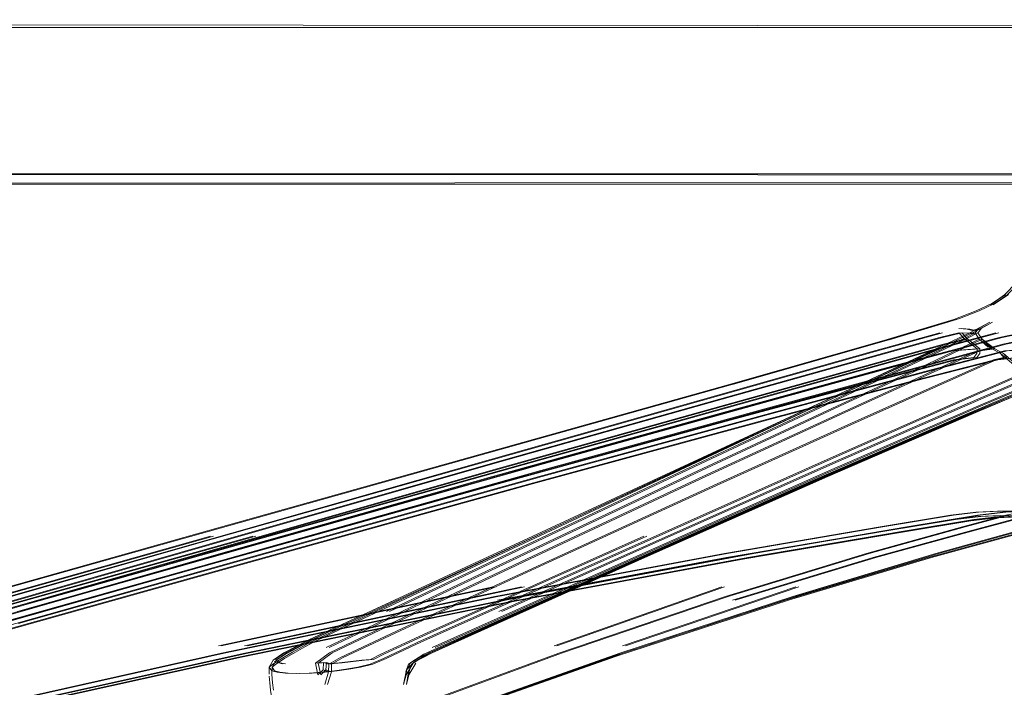
# Model space of a CAD drawing. Units: metres. Extents: x 4.04 to 12.35, y -7.86 to -0.51.
# Drawn here: x 6.4 to 6.63, y -7.77 to -7.61 of the extents above; entities that cross this region are included whole.
import ezdxf

# ---------------------------------------------------------------- set-up
doc = ezdxf.new("R2010")
doc.units = ezdxf.units.M
doc.header["$MEASUREMENT"] = 0

# ---------------------------------------------------------------- blocks, each defined once
blk = doc.blocks.new('261520b0-5f89-475d-a000-3a90f008c87b')
at = {"color": 18, "lineweight": 9, "true_color": 0x000000}
for points in [[(6.49794, -7.75164), (6.49424, -7.75331), (6.49184, -7.7544), (6.48908, -7.75567), (6.48594, -7.75714)], [(6.48655, -7.75816), (6.49244, -7.7554), (6.49482, -7.7543), (6.49853, -7.75262)], [(6.46575, -7.76175), (6.46311, -7.76167), (6.4611, -7.76145), (6.45985, -7.76114), (6.45922, -7.76026), (6.46012, -7.75949), (6.46222, -7.75816)], [(6.46244, -7.75948), (6.46113, -7.75921), (6.46022, -7.75859), (6.46243, -7.75714)], [(6.47314, -7.75948), (6.47597, -7.75921), (6.48138, -7.75859)], [(6.48655, -7.75816), (6.48337, -7.75949), (6.48042, -7.76026)], [(6.48594, -7.75714), (6.48349, -7.75838), (6.48138, -7.75859)], [(6.48042, -7.76026), (6.47758, -7.76075), (6.47482, -7.76114), (6.47194, -7.76145), (6.46881, -7.76167), (6.46575, -7.76175)]]:
    blk.add_lwpolyline(points, dxfattribs=at)
blk = doc.blocks.new('8b67879d-e9cf-4e0e-bcea-b3daa9ad56fe')
at = {"color": 18, "lineweight": 9, "true_color": 0x000000}
blk.add_lwpolyline([(6.45922, -7.76026), (6.45919, -7.7619), (6.45934, -7.76401), (6.45957, -7.76575)], dxfattribs=at)
blk = doc.blocks.new('b8611303-37bc-4a8c-a309-2fb56d777819')
at = {"color": 18, "lineweight": 9, "true_color": 0x000000}
blk.add_line((6.49198, -7.76204), (6.49139, -7.76437), dxfattribs=at)
for points in [[(6.49366, -7.75925), (6.49198, -7.76204), (6.49209, -7.76085), (6.4931, -7.75915), (6.4975, -7.75684), (6.51314, -7.74977)], [(6.46276, -7.75681), (6.46022, -7.75859), (6.45922, -7.76026)]]:
    blk.add_lwpolyline(points, dxfattribs=at)
blk = doc.blocks.new('5f321f9f-9351-41a0-9748-dc689d986fd7')
at = {"color": 18, "lineweight": 9, "true_color": 0x000000}
blk.add_lwpolyline([(6.49139, -7.76437), (6.49189, -7.76138)], dxfattribs=at)
blk = doc.blocks.new('2b5ea2f1-9a5f-4e79-83d1-5f70f8e6ccb0')
at = {"color": 18, "lineweight": 9, "true_color": 0x000000}
blk.add_line((6.49189, -7.76138), (6.4931, -7.75915), dxfattribs=at)
for points in [[(6.51164, -7.75018), (6.49623, -7.75715), (6.4931, -7.75915), (6.49509, -7.7579)], [(6.49189, -7.76138), (6.49256, -7.75949)]]:
    blk.add_lwpolyline(points, dxfattribs=at)
blk = doc.blocks.new('506f2cb9-7ec0-4d67-89cf-a2fc7e08b32c')
at = {"color": 18, "lineweight": 9, "true_color": 0x000000}
blk.add_lwpolyline([(6.49256, -7.75949), (6.49509, -7.7579), (6.51021, -7.75101), (6.54541, -7.73521), (6.58783, -7.71639), (6.62302, -7.7012)], dxfattribs=at)
blk = doc.blocks.new('e78cf93b-cace-460d-99ae-654c148963da')
at = {"color": 18, "lineweight": 9, "true_color": 0x000000}
blk.add_line((6.54887, -7.72888), (6.49794, -7.75164), dxfattribs=at)
for points in [[(6.49853, -7.75262), (6.51408, -7.74565), (6.59274, -7.71056)], [(6.59329, -7.71321), (6.55002, -7.73238), (6.49824, -7.75553)], [(6.61874, -7.73306), (6.58446, -7.74331), (6.54312, -7.75687), (6.50854, -7.76912), (6.49287, -7.77577), (6.48875, -7.77892)], [(6.46276, -7.75681), (6.46597, -7.75511), (6.46873, -7.75374), (6.47108, -7.7526), (6.47467, -7.75092), (6.48959, -7.74404), (6.47316, -7.75164)]]:
    blk.add_lwpolyline(points, dxfattribs=at)
blk = doc.blocks.new('73c546ef-5979-4da2-9146-c5f70cbe1401')
at = {"color": 18, "lineweight": 9, "true_color": 0x000000}
for points in [[(6.48737, -7.74565), (6.47258, -7.75262), (6.46914, -7.7543), (6.4671, -7.7554), (6.46483, -7.75668), (6.46222, -7.75816)], [(6.47316, -7.75164), (6.46967, -7.75331), (6.46755, -7.7544), (6.46514, -7.75567), (6.46243, -7.75714)]]:
    blk.add_lwpolyline(points, dxfattribs=at)
blk = doc.blocks.new('7736602c-a8ec-4168-8c11-72c01c0429cd')
at = {"color": 18, "lineweight": 9, "true_color": 0x000000}
blk.add_lwpolyline([(6.49287, -7.77577), (6.50724, -7.76973), (6.5416, -7.75765), (6.58274, -7.7442)], dxfattribs=at)
blk = doc.blocks.new('df07b80f-e95e-41d4-83e3-1c4acef2bd10')
at = {"color": 18, "lineweight": 9, "true_color": 0x000000}
blk.add_lwpolyline([(6.63546, -7.72388), (6.62506, -7.72669), (6.60208, -7.73306), (6.56837, -7.74331), (6.52849, -7.75687), (6.49538, -7.76912), (6.48036, -7.77577), (6.47647, -7.77892)], dxfattribs=at)
blk = doc.blocks.new('885683c4-0630-4f8e-8d8d-59a457da5715')
at = {"color": 18, "lineweight": 9, "true_color": 0x000000}
for p, q in [((6.47212, -7.76085), (6.47087, -7.76204)), ((6.47252, -7.76437), (6.47343, -7.76138))]:
    blk.add_line(p, q, dxfattribs=at)
blk.add_lwpolyline([(6.47087, -7.76204), (6.47029, -7.75925), (6.47222, -7.75915)], dxfattribs=at)
blk = doc.blocks.new('aaf8d695-1603-49d9-8b27-facb64049eb0')
at = {"color": 18, "lineweight": 9, "true_color": 0x000000}
blk.add_lwpolyline([(6.47347, -7.75949), (6.47343, -7.76138), (6.47212, -7.76085), (6.47222, -7.75915), (6.47347, -7.75949), (6.47626, -7.7579), (6.49106, -7.75101)], dxfattribs=at)
blk = doc.blocks.new('87b7a57b-cfb8-4bf7-a4e6-73724a140690')
at = {"color": 18, "lineweight": 9, "true_color": 0x000000}
blk.add_lwpolyline([(6.47029, -7.75925), (6.47362, -7.75684), (6.48835, -7.74977), (6.5223, -7.73372), (6.56298, -7.71464)], dxfattribs=at)
blk = doc.blocks.new('1e6190a5-8e78-4be9-8191-1cc592497825')
at = {"color": 18, "lineweight": 9, "true_color": 0x000000}
for p, q in [((6.47316, -7.75164), (6.52232, -7.72888)), ((6.52143, -7.73238), (6.47288, -7.75553))]:
    blk.add_line(p, q, dxfattribs=at)
blk = doc.blocks.new('5db209dc-3094-4f57-a204-8b1e97d69480')
at = {"color": 18, "lineweight": 9, "true_color": 0x000000}
blk.add_lwpolyline([(6.66338, -7.68137), (6.65242, -7.68593), (6.62875, -7.69612), (6.59335, -7.71161), (6.55017, -7.73079), (6.51416, -7.7469)], dxfattribs=at)
blk = doc.blocks.new('756d15b4-1f18-4fe1-ac8a-409db9277a91')
at = {"color": 18, "lineweight": 9, "true_color": 0x000000}
blk.add_lwpolyline([(6.51314, -7.74977), (6.5491, -7.73372), (6.59222, -7.71464)], dxfattribs=at)
blk = doc.blocks.new('a68756ef-c117-4fb6-8f61-60de41d3ac87')
at = {"color": 18, "lineweight": 9, "true_color": 0x000000}
blk.add_lwpolyline([(6.51164, -7.75018), (6.54722, -7.73425), (6.58999, -7.71529)], dxfattribs=at)
blk = doc.blocks.new('4680dd24-e8b1-4a02-ad96-1fa5ef435514')
at = {"color": 18, "lineweight": 9, "true_color": 0x000000}
for points in [[(6.48737, -7.74565), (6.61733, -7.68477), (6.62681, -7.68026)], [(6.61643, -7.68593), (6.56171, -7.71161), (6.52119, -7.73079), (6.48732, -7.7469)], [(6.49106, -7.75101), (6.52532, -7.73521), (6.56642, -7.71639)]]:
    blk.add_lwpolyline(points, dxfattribs=at)
blk = doc.blocks.new('8639b5c1-11d1-40a4-ae8b-0f01db59945d')
at = {"color": 18, "lineweight": 9, "true_color": 0x000000}
blk.add_line((6.54376, -7.7551), (6.58523, -7.74103), dxfattribs=at)
blk = doc.blocks.new('58b2f6fa-66fc-4c47-b047-0b0a3ecb164e')
at = {"color": 18, "lineweight": 9, "true_color": 0x000000}
blk.add_line((6.56747, -7.74103), (6.52736, -7.7551), dxfattribs=at)
blk = doc.blocks.new('588409ce-c067-455d-9338-9439a68b69bf')
at = {"color": 18, "lineweight": 9, "true_color": 0x000000}
blk.add_line((6.59695, -7.69432), (6.52232, -7.72888), dxfattribs=at)
blk = doc.blocks.new('b213471a-a0e7-4360-a68b-137cedfd801a')
at = {"color": 18, "lineweight": 9, "true_color": 0x000000}
blk.add_lwpolyline([(6.52143, -7.73238), (6.56194, -7.71321), (6.59499, -7.69779), (6.6169, -7.68765), (6.62666, -7.68302), (6.6291, -7.68182)], dxfattribs=at)
blk = doc.blocks.new('715dd73f-d413-468e-98fb-c084ac82f6a6')
at = {"color": 18, "lineweight": 9, "true_color": 0x000000}
for points in [[(6.59274, -7.71056), (6.62785, -7.69502), (6.65125, -7.68477), (6.66204, -7.68026)], [(6.59329, -7.71321), (6.62874, -7.69779), (6.65255, -7.68765), (6.66381, -7.68302)], [(6.66296, -7.68461), (6.65142, -7.68918), (6.62758, -7.69929), (6.59222, -7.71464)]]:
    blk.add_lwpolyline(points, dxfattribs=at)
blk = doc.blocks.new('0d38fa17-f71d-4f53-8619-0dfd40cb1f2e')
at = {"color": 18, "lineweight": 9, "true_color": 0x000000}
for points in [[(6.66296, -7.68461), (6.66043, -7.68546), (6.64908, -7.68995), (6.62524, -7.70002), (6.58999, -7.71529)], [(6.58274, -7.7442), (6.61696, -7.73404), (6.64, -7.72772), (6.65045, -7.72494)]]:
    blk.add_lwpolyline(points, dxfattribs=at)
blk = doc.blocks.new('262d2abb-e4d4-4dd0-8a6f-8d1dc5ff7497')
at = {"color": 18, "lineweight": 9, "true_color": 0x000000}
blk.add_line((6.56221, -7.71056), (6.59695, -7.69432), dxfattribs=at)
for points in [[(6.62857, -7.68461), (6.61846, -7.68918), (6.59629, -7.69929), (6.56298, -7.71464)], [(6.56642, -7.71639), (6.60013, -7.7012), (6.63246, -7.68674)], [(6.57002, -7.7442), (6.60368, -7.73404), (6.62665, -7.72772), (6.63707, -7.72494)]]:
    blk.add_lwpolyline(points, dxfattribs=at)
blk = doc.blocks.new('c93ed2cb-7770-4d9b-bb30-24871ec0cfbf')
at = {"color": 18, "lineweight": 9, "true_color": 0x000000}
for p, q in [((6.63537, -7.67111), (6.63206, -7.67327)), ((6.61962, -7.68026), (6.60348, -7.68477)), ((6.62424, -7.6803), (6.61959, -7.68137)), ((6.62424, -7.67922), (6.62616, -7.67941)), ((6.62808, -7.68038), (6.62887, -7.67922)), ((6.62565, -7.68182), (6.62057, -7.68302))]:
    blk.add_line(p, q, dxfattribs=at)
for points in [[(6.63537, -7.67111), (6.63174, -7.67357), (6.63509, -7.67121), (6.63797, -7.66821)], [(6.62367, -7.67687), (6.62838, -7.67503), (6.63206, -7.67327)], [(6.51358, -7.70823), (6.569, -7.69268), (6.60623, -7.68213), (6.56961, -7.69252), (6.60623, -7.68213), (6.62299, -7.67708), (6.60688, -7.68193), (6.62367, -7.67687)], [(6.62887, -7.67922), (6.63158, -7.6777), (6.62681, -7.68026)], [(6.6281, -7.6803), (6.62594, -7.68137), (6.61643, -7.68593)], [(6.62857, -7.6841), (6.62565, -7.68182), (6.62424, -7.6803), (6.62615, -7.68038), (6.62724, -7.6806)], [(6.62887, -7.67922), (6.62741, -7.67968), (6.62616, -7.67941)], [(6.62857, -7.68461), (6.63216, -7.6841), (6.6291, -7.68182), (6.6281, -7.6803)], [(6.38873, -7.7469), (6.44487, -7.73079), (6.51207, -7.71161), (6.56693, -7.69612), (6.61959, -7.68137)], [(6.62057, -7.68302), (6.56723, -7.69779), (6.51227, -7.71321), (6.44501, -7.73238)], [(6.44493, -7.72966), (6.5122, -7.71056), (6.60348, -7.68477)], [(6.62195, -7.68461), (6.60471, -7.68918), (6.5678, -7.69929), (6.51265, -7.71464)], [(6.62296, -7.68674), (6.6278, -7.68614), (6.62851, -7.68523), (6.62857, -7.6841), (6.62195, -7.68461)], [(6.63216, -7.6841), (6.63418, -7.68523), (6.63497, -7.68614), (6.63246, -7.68674)], [(6.64018, -7.69208), (6.63739, -7.68789), (6.63418, -7.68523)], [(6.62296, -7.68674), (6.606, -7.69119), (6.56883, -7.7012)], [(6.62302, -7.7012), (6.64692, -7.69119), (6.65828, -7.68674), (6.66206, -7.68614)], [(6.64469, -7.72291), (6.64323, -7.72291), (6.64127, -7.72291), (6.63823, -7.72293), (6.63346, -7.72294), (6.62826, -7.72313), (6.62222, -7.72388), (6.60536, -7.72669), (6.56813, -7.73306), (6.51324, -7.74331), (6.44781, -7.75687), (6.39333, -7.76912)], [(6.65612, -7.72313), (6.65224, -7.72388), (6.64178, -7.72669), (6.61874, -7.73306)], [(6.51382, -7.7442), (6.56864, -7.73404), (6.60585, -7.72772), (6.62272, -7.72494)], [(6.64221, -7.72398), (6.63964, -7.72406), (6.63413, -7.724), (6.62879, -7.72419), (6.62272, -7.72494)]]:
    blk.add_lwpolyline(points, dxfattribs=at)
for points in [[(6.63124, -7.68374), (6.62888, -7.68161)], [(6.6191, -7.68401), (6.59695, -7.69432), (6.59545, -7.69502)]]:
    blk.add_lwpolyline(points, close=True, dxfattribs=at)
blk = doc.blocks.new('a96848b0-c00a-4893-b193-2c39c0d1f99d')
at = {"color": 18, "lineweight": 9, "true_color": 0x000000}
blk.add_lwpolyline([(6.57231, -7.73434), (6.60954, -7.72803), (6.62641, -7.72524), (6.63253, -7.7245), (6.63793, -7.7243), (6.63639, -7.72433)], dxfattribs=at)
blk = doc.blocks.new('d707b519-05d7-4fb8-8b04-2c451d6efa93')
at = {"color": 18, "lineweight": 9, "true_color": 0x000000}
for points in [[(6.36153, -7.75949), (6.36589, -7.7579), (6.39004, -7.75101), (6.44606, -7.73521), (6.51338, -7.71639), (6.56883, -7.7012)], [(6.65628, -7.72291), (6.65475, -7.72291), (6.64955, -7.72291), (6.64545, -7.72293), (6.64016, -7.72294), (6.63476, -7.72313), (6.62863, -7.72388)], [(6.51868, -7.7442), (6.57371, -7.73404), (6.61094, -7.72772), (6.62783, -7.72494), (6.63396, -7.72419)], [(6.64567, -7.72406), (6.6395, -7.724), (6.63396, -7.72419)]]:
    blk.add_lwpolyline(points, dxfattribs=at)
blk = doc.blocks.new('a88e6593-dacf-4481-9513-1ed11e018979')
at = {"color": 18, "lineweight": 9, "true_color": 0x000000}
blk.add_lwpolyline([(6.62863, -7.72388), (6.61174, -7.72669), (6.57449, -7.73306), (6.51938, -7.74331), (6.4534, -7.75687), (6.39835, -7.76912)], dxfattribs=at)
blk = doc.blocks.new('ae8eed0b-7c88-45ed-92fc-50bc741fe43a')
at = {"color": 18, "lineweight": 9, "true_color": 0x000000}
blk.add_lwpolyline([(6.36883, -7.75949), (6.37308, -7.7579), (6.39736, -7.75101), (6.45373, -7.73521), (6.52155, -7.71639), (6.57757, -7.7012), (6.61532, -7.69119), (6.63282, -7.68674), (6.63815, -7.68614), (6.64008, -7.68523), (6.6422, -7.6841), (6.64055, -7.68182)], dxfattribs=at)
blk = doc.blocks.new('16442c4e-74a8-4820-860f-d068cd45db39')
at = {"color": 18, "lineweight": 9, "true_color": 0x000000}
blk.add_lwpolyline([(6.38914, -7.74977), (6.44531, -7.73372), (6.51265, -7.71464)], dxfattribs=at)
blk = doc.blocks.new('06544d1f-5f9f-4e40-b1cb-aea8e9c0254c')
at = {"color": 18, "lineweight": 9, "true_color": 0x000000}
blk.add_lwpolyline([(6.39861, -7.74977), (6.45555, -7.73372), (6.52382, -7.71464), (6.57976, -7.69929), (6.6173, -7.68918), (6.63509, -7.68461), (6.6422, -7.6841)], dxfattribs=at)
blk = doc.blocks.new('f10ebe17-273b-416a-b97a-acfe48090007')
at = {"color": 18, "lineweight": 9, "true_color": 0x000000}
for points in [[(6.37425, -7.75262), (6.39895, -7.74565), (6.52386, -7.71056), (6.5795, -7.69502), (6.61644, -7.68477), (6.63307, -7.68026)], [(6.64937, -7.6803), (6.64742, -7.68038), (6.64497, -7.6806), (6.64237, -7.68038), (6.63926, -7.6803), (6.64055, -7.68182), (6.63476, -7.68302), (6.61746, -7.68765), (6.58012, -7.69779), (6.52424, -7.71321)]]:
    blk.add_lwpolyline(points, dxfattribs=at)
blk = doc.blocks.new('5a7f83f5-c32f-4ada-a496-14696a1c2c66')
at = {"color": 18, "lineweight": 9, "true_color": 0x000000}
blk.add_lwpolyline([(6.63926, -7.6803), (6.63389, -7.68137), (6.61704, -7.68593), (6.57994, -7.69612)], dxfattribs=at)
blk = doc.blocks.new('df4979df-ce34-407d-8860-150fb69197a8')
at = {"color": 18, "lineweight": 9, "true_color": 0x000000}
blk.add_lwpolyline([(6.57231, -7.73434), (6.51739, -7.74449), (6.4519, -7.75789), (6.39743, -7.7699)], dxfattribs=at)
blk = doc.blocks.new('a7fef6b4-51e2-41d5-b7b3-9809ae6e2e87')
at = {"color": 18, "lineweight": 9, "true_color": 0x000000}
blk.add_line((6.51281, -7.74103), (6.44707, -7.7551), dxfattribs=at)
blk = doc.blocks.new('e3ed4bdb-acf9-4b3f-ac2a-b74f9396dd83')
at = {"color": 18, "lineweight": 9, "true_color": 0x000000}
blk.add_line((6.51358, -7.70823), (6.39233, -7.74231), dxfattribs=at)
blk = doc.blocks.new('c6ecd897-31ac-4b12-beff-6f627d8e27e2')
at = {"color": 18, "lineweight": 9, "true_color": 0x000000}
blk.add_lwpolyline([(6.39899, -7.7469), (6.45594, -7.73079), (6.52416, -7.71161), (6.57994, -7.69612)], dxfattribs=at)
blk = doc.blocks.new('f640b24d-28fb-4743-a20c-1d22f735ec4b')
at = {"color": 18, "lineweight": 9, "true_color": 0x000000}
blk.add_line((6.36446, -7.75553), (6.44501, -7.73238), dxfattribs=at)
blk = doc.blocks.new('3c301dd4-eb18-46cb-8c36-87e0246d8a3c')
at = {"color": 18, "lineweight": 9, "true_color": 0x000000}
blk.add_lwpolyline([(6.44493, -7.72966), (6.36434, -7.75262), (6.3586, -7.7543)], dxfattribs=at)
blk = doc.blocks.new('6bf98281-d29c-40e5-ac5a-34397a2046e4')
at = {"color": 18, "lineweight": 9, "true_color": 0x000000}
blk.add_line((6.38898, -7.74474), (6.44519, -7.72888), dxfattribs=at)
blk = doc.blocks.new('f9449809-09f1-4d89-88e0-8f7057133eb1')
at = {"color": 18, "lineweight": 9, "true_color": 0x000000}
blk.add_line((6.5196, -7.74103), (6.45334, -7.7551), dxfattribs=at)
blk = doc.blocks.new('ffc34d96-5e5e-4e6d-b49a-62158bd0ac48')
at = {"color": 18, "lineweight": 9, "true_color": 0x000000}
blk.add_lwpolyline([(6.52424, -7.71321), (6.45593, -7.73238), (6.37415, -7.75553)], dxfattribs=at)
blk = doc.blocks.new('ec4bc9a7-dc35-40e3-8c23-410241976ab8')
at = {"color": 18, "lineweight": 9, "true_color": 0x000000}
blk.add_line((6.37402, -7.75164), (6.45533, -7.72888), dxfattribs=at)
blk = doc.blocks.new('3d3e2b5a-8415-47a1-a6a9-cab365ec88a7')
at = {"color": 18, "lineweight": 9, "true_color": 0x000000}
for points in [[(7.22815, -7.64222), (5.92267, -7.64222), (5.92267, -7.60722), (7.22815, -7.60722), (7.22815, -7.60583)], [(5.92267, -7.60627), (7.22815, -7.60722), (7.22815, -7.64222), (7.22815, -7.60722)], [(7.22815, -7.64271), (5.92267, -7.64222), (5.92267, -7.60627)]]:
    blk.add_lwpolyline(points, dxfattribs=at)
blk = doc.blocks.new('d25e2b7a-ad9c-4768-a4c9-b8373b7bc181')
at = {"color": 18, "lineweight": 9, "true_color": 0x000000}
blk.add_lwpolyline([(7.22815, -7.64399), (5.92267, -7.64472), (7.22815, -7.64472)], dxfattribs=at)
blk = doc.blocks.new('8246439e-a59b-4597-b1f9-0bcb4c4ac209')
at = {"color": 18, "lineweight": 9, "true_color": 0x000000}
for points in [[(7.22815, -7.64222), (5.92267, -7.64222), (5.92267, -7.60722), (7.22815, -7.60722), (7.22815, -7.60583)], [(5.92267, -7.60627), (7.22815, -7.60722), (7.22815, -7.64222), (7.22815, -7.60722)], [(7.22815, -7.64271), (5.92267, -7.64222), (5.92267, -7.60627)]]:
    blk.add_lwpolyline(points, dxfattribs=at)
blk = doc.blocks.new('d7716907-2759-4286-bc0b-3edc2aa139ff')
at = {"color": 18, "lineweight": 9, "true_color": 0x000000}
blk.add_lwpolyline([(7.22815, -7.64399), (5.92267, -7.64472), (7.22815, -7.64472)], dxfattribs=at)
blk = doc.blocks.new('7593732c-16c3-4ac5-ba59-36ad18e03da0')
at = {"color": 18, "lineweight": 9, "true_color": 0x000000}
for points in [[(6.55021, -7.51237), (6.54887, -7.51237), (6.54731, -7.51237), (6.54375, -7.51237)], [(6.684, -7.74826), (6.68497, -7.72714), (6.68424, -7.74472), (6.6851, -7.72296), (6.68584, -7.70815), (6.68701, -7.69414), (6.68661, -7.69833)], [(6.6861, -7.70408), (6.68584, -7.70815), (6.68497, -7.72714), (6.68477, -7.73174), (6.684, -7.74826)]]:
    blk.add_lwpolyline(points, dxfattribs=at)
blk.add_lwpolyline([(6.66197, -7.74826), (6.6612, -7.73174), (6.661, -7.72714)], close=True, dxfattribs=at)
blk = doc.blocks.new('bd6c129d-8dd1-4466-8638-ecbef7899272')
at = {"color": 18, "lineweight": 9, "true_color": 0x000000}
for points in [[(6.60227, -7.51852), (6.59566, -7.5184), (6.58907, -7.51831), (6.5825, -7.51824)], [(6.57523, -7.52951), (6.58151, -7.52982), (6.58792, -7.53027), (6.59466, -7.5309), (6.6015, -7.53177)], [(6.65624, -7.68614), (6.65791, -7.69119), (6.65884, -7.7012), (6.65975, -7.71639)]]:
    blk.add_lwpolyline(points, dxfattribs=at)
blk = doc.blocks.new('11c12176-3e46-4b79-a0ce-fc2e9f999dfb')
at = {"color": 18, "lineweight": 9, "true_color": 0x000000}
blk.add_lwpolyline([(6.37357, -7.75262), (6.39826, -7.74565), (6.52318, -7.71056), (6.57882, -7.69502), (6.61576, -7.68477), (6.63239, -7.68026)], dxfattribs=at)
blk = doc.blocks.new('43f7d141-367e-46c9-a456-d2a7bc81597c')
at = {"color": 18, "lineweight": 9, "true_color": 0x000000}
blk.add_lwpolyline([(6.37347, -7.75553), (6.45525, -7.73238), (6.52356, -7.71321), (6.57944, -7.69779)], dxfattribs=at)
blk = doc.blocks.new('82f13124-33d4-49fa-b193-1e4f28c58e86')
at = {"color": 18, "lineweight": 9, "true_color": 0x000000}
blk.add_line((6.45465, -7.72888), (6.37334, -7.75164), dxfattribs=at)
blk = doc.blocks.new('eaab7fc0-6a6a-495f-bb92-9e333050d571')
at = {"color": 18, "lineweight": 9, "true_color": 0x000000}
blk.add_lwpolyline([(6.37319, -7.75684), (6.39793, -7.74977), (6.45487, -7.73372), (6.52314, -7.71464), (6.57908, -7.69929), (6.61662, -7.68918)], dxfattribs=at)
blk = doc.blocks.new('fca4dcac-579d-463d-8cb6-22baebc20a03')
at = {"color": 18, "lineweight": 9, "true_color": 0x000000}
blk.add_lwpolyline([(6.3662, -7.77892), (6.37272, -7.77577), (6.39767, -7.76912), (6.45272, -7.75687), (6.5187, -7.74331), (6.57381, -7.73306)], dxfattribs=at)
blk = doc.blocks.new('e69a3462-403b-4177-b8a4-595a2523393a')
at = {"color": 18, "lineweight": 9, "true_color": 0x000000}
blk.add_lwpolyline([(6.57944, -7.69779), (6.61678, -7.68765), (6.63408, -7.68302), (6.63987, -7.68182), (6.63858, -7.6803), (6.63321, -7.68137), (6.61636, -7.68593), (6.57926, -7.69612), (6.52348, -7.71161), (6.45525, -7.73079), (6.39831, -7.7469)], dxfattribs=at)
blk = doc.blocks.new('f5b2b848-b60d-4a09-ae2c-7f8bcf83e328')
at = {"color": 18, "lineweight": 9, "true_color": 0x000000}
blk.add_lwpolyline([(6.39668, -7.75101), (6.45305, -7.73521), (6.52087, -7.71639), (6.57689, -7.7012)], dxfattribs=at)
blk = doc.blocks.new('a9681e94-23a1-470a-9c25-3a3bb8c8ed2e')
at = {"color": 18, "lineweight": 9, "true_color": 0x000000}
blk.add_lwpolyline([(6.44688, -7.72679), (6.36758, -7.74909), (6.36142, -7.75085)], dxfattribs=at)
blk = doc.blocks.new('70458abe-3e7d-43e9-a8cb-e4735fc5fe9d')
at = {"color": 18, "lineweight": 9, "true_color": 0x000000}
for points in [[(6.60886, -7.72803), (6.57163, -7.73434), (6.51671, -7.74449), (6.45122, -7.75789), (6.39675, -7.7699)], [(6.56745, -7.73306), (6.51256, -7.74331), (6.44713, -7.75687), (6.39265, -7.76912), (6.36794, -7.77577), (6.3615, -7.77892)]]:
    blk.add_lwpolyline(points, dxfattribs=at)
blk = doc.blocks.new('0a7f11a3-a0db-4186-ad84-c1f3fe26635e')
at = {"color": 18, "lineweight": 9, "true_color": 0x000000}
blk.add_lwpolyline([(6.36407, -7.75684), (6.38846, -7.74977), (6.44463, -7.73372), (6.51197, -7.71464), (6.56712, -7.69929)], dxfattribs=at)
blk = doc.blocks.new('8823a457-d555-4def-b8e3-0453f2382217')
at = {"color": 18, "lineweight": 9, "true_color": 0x000000}
blk.add_line((6.44451, -7.72888), (6.36387, -7.75164), dxfattribs=at)
blk = doc.blocks.new('8b5f59d3-703c-4348-80f6-7572e52fc293')
at = {"color": 18, "lineweight": 9, "true_color": 0x000000}
blk.add_line((6.44433, -7.73238), (6.36378, -7.75553), dxfattribs=at)
blk.add_lwpolyline([(6.61894, -7.68026), (6.6028, -7.68477), (6.51152, -7.71056), (6.38806, -7.74565), (6.36366, -7.75262)], dxfattribs=at)
blk = doc.blocks.new('3a43e34f-ddc3-4d60-acef-14e9bab19d6d')
at = {"color": 18, "lineweight": 9, "true_color": 0x000000}
blk.add_line((6.51892, -7.74103), (6.45266, -7.7551), dxfattribs=at)
blk = doc.blocks.new('de40f9d6-d133-478e-9b72-b28ec4ae83c2')
at = {"color": 18, "lineweight": 9, "true_color": 0x000000}
blk.add_lwpolyline([(6.56815, -7.7012), (6.51269, -7.71639), (6.44537, -7.73521), (6.38936, -7.75101)], dxfattribs=at)
blk = doc.blocks.new('9df68d2b-1b32-4d13-9ad6-3d35607874b9')
at = {"color": 18, "lineweight": 9, "true_color": 0x000000}
for points in [[(6.62547, -7.68038), (6.62356, -7.6803), (6.61891, -7.68137), (6.56625, -7.69612), (6.51139, -7.71161), (6.44419, -7.73079), (6.38805, -7.7469)], [(6.44688, -7.72679), (6.56831, -7.69268), (6.60555, -7.68213), (6.56893, -7.69252)]]:
    blk.add_lwpolyline(points, dxfattribs=at)
blk = doc.blocks.new('8e17ef66-a5e6-4a4a-9864-4b227227031d')
at = {"color": 18, "lineweight": 9, "true_color": 0x000000}
blk.add_line((6.44639, -7.7551), (6.51213, -7.74103), dxfattribs=at)
blk.add_lwpolyline([(6.63882, -7.724), (6.63328, -7.72419), (6.62715, -7.72494), (6.61026, -7.72772), (6.57302, -7.73404), (6.518, -7.7442)], dxfattribs=at)
blk = doc.blocks.new('3098ae24-4c9e-4c77-9809-f6b2620800c1')
at = {"color": 18, "lineweight": 9, "true_color": 0x000000}
blk.add_lwpolyline([(6.61989, -7.68302), (6.56655, -7.69779), (6.51159, -7.71321), (6.44433, -7.73238)], dxfattribs=at)
blk = doc.blocks.new('6f4283a5-0214-42de-ba2d-7547f0294454')
at = {"color": 18, "lineweight": 9, "true_color": 0x000000}
blk.add_lwpolyline([(6.63987, -7.68182), (6.64152, -7.6841), (6.63939, -7.68523), (6.63747, -7.68614), (6.63214, -7.68674), (6.61464, -7.69119), (6.57689, -7.7012)], dxfattribs=at)
blk = doc.blocks.new('c9cb2185-b594-43df-b010-5c482e406c08')
at = {"color": 18, "lineweight": 9, "true_color": 0x000000}
for points in [[(6.61662, -7.68918), (6.63441, -7.68461), (6.64152, -7.6841)], [(6.65407, -7.72291), (6.64887, -7.72291), (6.64477, -7.72293), (6.63947, -7.72294), (6.63408, -7.72313), (6.62795, -7.72388), (6.61106, -7.72669), (6.57381, -7.73306)], [(6.63896, -7.72406), (6.63345, -7.724), (6.62811, -7.72419), (6.62203, -7.72494), (6.60517, -7.72772), (6.56795, -7.73404), (6.51314, -7.7442)]]:
    blk.add_lwpolyline(points, dxfattribs=at)
blk = doc.blocks.new('e1b40eca-975d-4587-84e4-a230cc5cfd6e')
at = {"color": 18, "lineweight": 9, "true_color": 0x000000}
blk.add_lwpolyline([(6.6062, -7.68193), (6.62231, -7.67708), (6.60555, -7.68213), (6.56893, -7.69252)], dxfattribs=at)
blk = doc.blocks.new('7eb590fa-8fd7-47f2-bd10-b8fdb962c501')
at = {"color": 18, "lineweight": 9, "true_color": 0x000000}
for p, q in [((6.6873, -7.65417), (6.69274, -7.65417)), ((6.659, -7.72427), (6.65878, -7.72428)), ((6.68696, -7.72427), (6.68719, -7.72428))]:
    blk.add_line(p, q, dxfattribs=at)
for points in [[(6.69037, -7.72291), (6.6919, -7.72291), (6.69709, -7.72291), (6.7012, -7.72293), (6.70649, -7.72294), (6.71189, -7.72313), (6.71802, -7.72388)], [(6.63725, -7.7243), (6.63185, -7.7245), (6.62573, -7.72524), (6.60886, -7.72803)], [(6.65979, -7.72431)]]:
    blk.add_lwpolyline(points, dxfattribs=at)
blk.add_lwpolyline([(6.68696, -7.72427), (6.6857, -7.72431)], close=True, dxfattribs=at)
blk = doc.blocks.new('5ba55f7d-d0db-4384-a31e-bc8e6ab82ea1')
at = {"color": 18, "lineweight": 9, "true_color": 0x000000}
blk.add_lwpolyline([(6.56745, -7.73306), (6.60468, -7.72669), (6.62154, -7.72388), (6.62758, -7.72313)], dxfattribs=at)
blk = doc.blocks.new('c4935b37-c32c-48e3-af89-85f225217ace')
at = {"color": 18, "lineweight": 9, "true_color": 0x000000}
for points in [[(6.56815, -7.7012), (6.60532, -7.69119), (6.62228, -7.68674), (6.62712, -7.68614), (6.62782, -7.68523), (6.62789, -7.6841), (6.62127, -7.68461), (6.60403, -7.68918), (6.56712, -7.69929)], [(6.72369, -7.68674), (6.74064, -7.69119), (6.77782, -7.7012)]]:
    blk.add_lwpolyline(points, dxfattribs=at)
blk = doc.blocks.new('2777c02b-fd67-4bb3-8410-bede53c0983d')
at = {"color": 18, "lineweight": 9, "true_color": 0x000000}
blk.add_lwpolyline([(6.63469, -7.67111), (6.63138, -7.67327), (6.6277, -7.67503), (6.62231, -7.67708), (6.6062, -7.68193)], dxfattribs=at)
blk = doc.blocks.new('975043c6-4327-4b08-9042-9ba703181cd2')
at = {"color": 18, "lineweight": 9, "true_color": 0x000000}
blk.add_lwpolyline([(6.63469, -7.67111), (6.63106, -7.67357), (6.63441, -7.67121), (6.63729, -7.66821)], dxfattribs=at)
blk = doc.blocks.new('f7d59bd0-c153-4072-9c1b-2a60abdd368f')
at = {"color": 18, "lineweight": 9, "true_color": 0x000000}
blk.add_lwpolyline([(6.62758, -7.72313), (6.63278, -7.72294), (6.63755, -7.72293)], dxfattribs=at)
blk = doc.blocks.new('61b64da6-027a-4513-abfa-bd16db064918')
at = {"color": 18, "lineweight": 9, "true_color": 0x000000}
blk.add_line((6.62497, -7.68182), (6.61989, -7.68302), dxfattribs=at)
blk = doc.blocks.new('3ce9182a-4d2a-46b9-8f24-4f82454aae0b')
at = {"color": 18, "lineweight": 9, "true_color": 0x000000}
for points in [[(6.62356, -7.67922), (6.62548, -7.67941), (6.62673, -7.67968)], [(6.62356, -7.6803), (6.62497, -7.68182), (6.62789, -7.6841)]]:
    blk.add_lwpolyline(points, dxfattribs=at)
blk = doc.blocks.new('02122c3c-4229-4112-b267-d007505ab970')
at = {"color": 18, "lineweight": 9, "true_color": 0x000000}
blk.add_lwpolyline([(6.59401, -7.69612), (6.61575, -7.68593), (6.62526, -7.68137), (6.62742, -7.6803), (6.62547, -7.68038)], dxfattribs=at)
blk = doc.blocks.new('0a24b8ef-0e0c-4db0-98e4-88c5d03386b2')
at = {"color": 18, "lineweight": 9, "true_color": 0x000000}
blk.add_lwpolyline([(6.62438, -7.72669), (6.63478, -7.72388), (6.63843, -7.72313), (6.64144, -7.72294), (6.64386, -7.72293)], dxfattribs=at)
blk = doc.blocks.new('fca43887-9436-49c7-b8ea-2b467ed44fbd')
at = {"color": 18, "lineweight": 9, "true_color": 0x000000}
blk.add_lwpolyline([(6.62673, -7.67968), (6.62783, -7.67941)], dxfattribs=at)
blk = doc.blocks.new('b1ccc507-22f7-4a4a-9429-cce025490413')
at = {"color": 18, "lineweight": 9, "true_color": 0x000000}
blk.add_lwpolyline([(6.6335, -7.68523), (6.63671, -7.68789), (6.6395, -7.69208)], dxfattribs=at)
blk = doc.blocks.new('480152bf-8b55-4d1f-8fcf-eda10c6912e5')
at = {"color": 18, "lineweight": 9, "true_color": 0x000000}
blk.add_lwpolyline([(6.62841, -7.68182), (6.63056, -7.68374), (6.6282, -7.68161)], close=True, dxfattribs=at)
blk = doc.blocks.new('808a4cda-c277-462c-b8aa-1bf955c96eda')
at = {"color": 18, "lineweight": 9, "true_color": 0x000000}
blk.add_lwpolyline([(6.62612, -7.68026), (6.6309, -7.6777), (6.62819, -7.67922), (6.6274, -7.68038)], dxfattribs=at)
blk = doc.blocks.new('d688344d-8986-485f-b82c-8ef791a79333')
at = {"color": 18, "lineweight": 9, "true_color": 0x000000}
for points in [[(6.62789, -7.68461), (6.63148, -7.6841), (6.62841, -7.68182), (6.62742, -7.6803)], [(6.62841, -7.68182), (6.62598, -7.68302), (6.61622, -7.68765), (6.59431, -7.69779), (6.56126, -7.71321), (6.52075, -7.73238), (6.4722, -7.75553)], [(6.63178, -7.68674), (6.63429, -7.68614), (6.6335, -7.68523), (6.63148, -7.6841)]]:
    blk.add_lwpolyline(points, dxfattribs=at)
blk = doc.blocks.new('aa5f1972-5a05-4029-8681-59393e7a612c')
at = {"color": 18, "lineweight": 9, "true_color": 0x000000}
blk.add_lwpolyline([(6.62789, -7.68461), (6.61778, -7.68918), (6.59561, -7.69929), (6.5623, -7.71464), (6.52162, -7.73372)], dxfattribs=at)
blk = doc.blocks.new('95903c93-0edc-4133-bb99-d09e9700c391')
at = {"color": 18, "lineweight": 9, "true_color": 0x000000}
blk.add_lwpolyline([(6.62612, -7.68026), (6.61665, -7.68477), (6.48669, -7.74565), (6.4719, -7.75262)], dxfattribs=at)
blk = doc.blocks.new('f616ff49-72c0-4077-8328-5c6665e353c9')
at = {"color": 18, "lineweight": 9, "true_color": 0x000000}
blk.add_lwpolyline([(6.56574, -7.71639), (6.59945, -7.7012), (6.63178, -7.68674)], dxfattribs=at)
blk = doc.blocks.new('861d2ba0-9460-425e-86ac-006c2c926e7a')
at = {"color": 18, "lineweight": 9, "true_color": 0x000000}
blk.add_lwpolyline([(6.64008, -7.72419), (6.63638, -7.72494), (6.62597, -7.72772)], dxfattribs=at)
blk = doc.blocks.new('06a33c11-4b38-49ab-9ac0-163d365eb3ab')
at = {"color": 18, "lineweight": 9, "true_color": 0x000000}
blk.add_lwpolyline([(6.59477, -7.69502), (6.61842, -7.68401), (6.59627, -7.69432)], close=True, dxfattribs=at)
blk = doc.blocks.new('7048178e-149e-41e4-84ef-50e983fd45f4')
at = {"color": 18, "lineweight": 9, "true_color": 0x000000}
blk.add_lwpolyline([(6.49187, -7.75949), (6.49441, -7.7579), (6.50953, -7.75101), (6.54473, -7.73521), (6.58715, -7.71639), (6.62234, -7.7012), (6.64624, -7.69119), (6.6576, -7.68674), (6.66138, -7.68614), (6.66379, -7.68523)], dxfattribs=at)
blk = doc.blocks.new('89cb25d9-47f0-4c57-a7f8-e19a1c5c07f7')
at = {"color": 18, "lineweight": 9, "true_color": 0x000000}
for points in [[(6.66135, -7.68026), (6.65057, -7.68477), (6.62716, -7.69502), (6.59206, -7.71056), (6.5134, -7.74565), (6.49785, -7.75262)], [(6.67298, -7.6806), (6.66987, -7.68038), (6.66673, -7.6803), (6.6627, -7.68137), (6.65174, -7.68593), (6.62807, -7.69612), (6.59267, -7.71161), (6.54949, -7.73079), (6.51348, -7.7469)], [(6.49756, -7.75553), (6.54934, -7.73238), (6.59261, -7.71321), (6.62806, -7.69779), (6.65186, -7.68765), (6.66313, -7.68302)], [(6.49121, -7.76138), (6.49242, -7.75915), (6.49555, -7.75715), (6.51095, -7.75018), (6.54654, -7.73425), (6.58931, -7.71529), (6.62456, -7.70002), (6.6484, -7.68995), (6.65975, -7.68546), (6.66227, -7.68461)], [(6.49297, -7.75925), (6.49682, -7.75684), (6.51246, -7.74977), (6.54842, -7.73372), (6.59154, -7.71464), (6.6269, -7.69929), (6.65074, -7.68918)], [(6.56153, -7.71056), (6.59627, -7.69432), (6.52164, -7.72888)], [(6.59401, -7.69612), (6.56103, -7.71161), (6.52051, -7.73079), (6.48663, -7.7469)], [(6.56574, -7.71639), (6.52464, -7.73521), (6.49038, -7.75101), (6.47558, -7.7579), (6.47278, -7.75949)], [(6.65156, -7.72388), (6.6411, -7.72669), (6.61806, -7.73306), (6.58378, -7.74331), (6.54244, -7.75687), (6.50786, -7.76912), (6.49219, -7.77577), (6.48807, -7.77892)], [(6.58206, -7.7442), (6.61628, -7.73404), (6.63932, -7.72772), (6.64976, -7.72494)], [(6.62438, -7.72669), (6.6014, -7.73306), (6.56769, -7.74331), (6.52781, -7.75687), (6.4947, -7.76912), (6.47968, -7.77577), (6.47578, -7.77892)], [(6.56934, -7.7442), (6.603, -7.73404), (6.62597, -7.72772)]]:
    blk.add_lwpolyline(points, dxfattribs=at)
blk = doc.blocks.new('c4ddb60b-1a89-45ff-b115-825e7127b2bf')
at = {"color": 18, "lineweight": 9, "true_color": 0x000000}
blk.add_line((6.56679, -7.74103), (6.52668, -7.7551), dxfattribs=at)
blk = doc.blocks.new('2d1c26de-8b3c-4609-ada0-3e01f6226223')
at = {"color": 18, "lineweight": 9, "true_color": 0x000000}
blk.add_lwpolyline([(6.50656, -7.76973), (6.54092, -7.75765), (6.58206, -7.7442)], dxfattribs=at)
blk = doc.blocks.new('0d9a8396-214c-40f9-b4b7-1a0a88baaae1')
at = {"color": 18, "lineweight": 9, "true_color": 0x000000}
blk.add_line((6.58455, -7.74103), (6.54308, -7.7551), dxfattribs=at)
blk = doc.blocks.new('3fd8c76c-20a4-4103-b2e7-9c41b52e5efe')
at = {"color": 18, "lineweight": 9, "true_color": 0x000000}
blk.add_line((6.52164, -7.72888), (6.47248, -7.75164), dxfattribs=at)
blk.add_lwpolyline([(6.46961, -7.75925), (6.47294, -7.75684), (6.48767, -7.74977), (6.52162, -7.73372)], dxfattribs=at)
blk = doc.blocks.new('04b32223-1997-4f6b-b20b-020265f23eb2')
at = {"color": 18, "lineweight": 9, "true_color": 0x000000}
blk.add_line((6.54819, -7.72888), (6.51269, -7.74474), dxfattribs=at)
blk = doc.blocks.new('6de79902-376d-4a36-9baf-43d2a8ce5eed')
at = {"color": 18, "lineweight": 9, "true_color": 0x000000}
blk.add_lwpolyline([(6.47248, -7.75164), (6.48891, -7.74404), (6.47398, -7.75092), (6.4704, -7.7526), (6.46805, -7.75374), (6.46529, -7.75511), (6.46207, -7.75681)], dxfattribs=at)
blk = doc.blocks.new('5cbb1bbb-30b7-4e2e-9c49-d2f8cee75492')
at = {"color": 18, "lineweight": 9, "true_color": 0x000000}
blk.add_lwpolyline([(6.49116, -7.7544), (6.49356, -7.75331), (6.49725, -7.75164), (6.51269, -7.74474)], dxfattribs=at)
blk = doc.blocks.new('41bf9023-ae2d-4905-9551-a66c1330dd90')
at = {"color": 18, "lineweight": 9, "true_color": 0x000000}
blk.add_lwpolyline([(6.46415, -7.75668), (6.46642, -7.7554), (6.46846, -7.7543), (6.4719, -7.75262)], dxfattribs=at)
blk = doc.blocks.new('489247ea-af49-4190-9f34-c871df29d340')
at = {"color": 18, "lineweight": 9, "true_color": 0x000000}
blk.add_lwpolyline([(6.47248, -7.75164), (6.46899, -7.75331), (6.46687, -7.7544), (6.46446, -7.75567), (6.46175, -7.75714), (6.45989, -7.75838)], dxfattribs=at)
blk = doc.blocks.new('f2a93e61-4bc1-4af8-886f-aacb512e3b0b')
at = {"color": 18, "lineweight": 9, "true_color": 0x000000}
blk.add_line((6.47275, -7.76138), (6.47184, -7.76437), dxfattribs=at)
blk.add_lwpolyline([(6.47018, -7.76204), (6.47144, -7.76085), (6.47154, -7.75915), (6.46961, -7.75925)], close=True, dxfattribs=at)
blk.add_lwpolyline([(6.47144, -7.76085), (6.47275, -7.76138), (6.47278, -7.75949), (6.47154, -7.75915)], dxfattribs=at)
blk = doc.blocks.new('4a6cbfec-b1f3-40c1-b923-4cba031b1db0')
at = {"color": 18, "lineweight": 9, "true_color": 0x000000}
blk.add_lwpolyline([(6.46415, -7.75668), (6.46153, -7.75816), (6.45944, -7.75949), (6.45854, -7.76026)], dxfattribs=at)
blk = doc.blocks.new('ea3ef046-440c-414e-bce0-f5dd94864b30')
at = {"color": 18, "lineweight": 9, "true_color": 0x000000}
blk.add_line((6.49242, -7.75915), (6.49441, -7.7579), dxfattribs=at)
blk.add_lwpolyline([(6.46207, -7.75681), (6.45953, -7.75859), (6.45854, -7.76026), (6.45851, -7.7619)], dxfattribs=at)
blk = doc.blocks.new('911484cc-085f-415c-9f72-f8f3156051da')
at = {"color": 18, "lineweight": 9, "true_color": 0x000000}
blk.add_lwpolyline([(6.49785, -7.75262), (6.49414, -7.7543), (6.49176, -7.7554), (6.48587, -7.75816), (6.48269, -7.75949)], dxfattribs=at)
blk = doc.blocks.new('012a5a10-b511-4b33-969e-28a889281d32')
at = {"color": 18, "lineweight": 9, "true_color": 0x000000}
for points in [[(6.45989, -7.75838)], [(6.49121, -7.76138), (6.49187, -7.75949)]]:
    blk.add_lwpolyline(points, dxfattribs=at)
blk = doc.blocks.new('d647617a-c2b8-488a-b536-67ddffca66f6')
at = {"color": 18, "lineweight": 9, "true_color": 0x000000}
for p, q in [((6.4807, -7.75859), (6.47801, -7.7589)), ((6.49071, -7.76437), (6.4913, -7.76204))]:
    blk.add_line(p, q, dxfattribs=at)
for points in [[(6.4807, -7.75859), (6.48281, -7.75838), (6.48526, -7.75714), (6.4884, -7.75567), (6.49116, -7.7544)], [(6.45854, -7.76026), (6.45917, -7.76114), (6.46042, -7.76145)], [(6.45974, -7.7589), (6.46176, -7.75948)], [(6.48269, -7.75949), (6.47974, -7.76026), (6.4769, -7.76075), (6.47414, -7.76114), (6.47126, -7.76145), (6.46813, -7.76167), (6.46507, -7.76175), (6.46243, -7.76167), (6.46042, -7.76145)], [(6.47801, -7.7589), (6.47529, -7.75921), (6.47246, -7.75948)], [(6.4914, -7.76085), (6.49071, -7.76437)], [(6.45921, -7.76778), (6.45888, -7.76575), (6.45866, -7.76401), (6.45852, -7.76241)]]:
    blk.add_lwpolyline(points, dxfattribs=at)
blk.add_lwpolyline([(6.4914, -7.76085), (6.4913, -7.76204), (6.49297, -7.75925)], close=True, dxfattribs=at)
blk = doc.blocks.new('d05725a2-109d-455b-b15b-4c19dd8dc4c3')
for name in ['1e6190a5-8e78-4be9-8191-1cc592497825', '489247ea-af49-4190-9f34-c871df29d340', 'a68756ef-c117-4fb6-8f61-60de41d3ac87', '5db209dc-3094-4f57-a204-8b1e97d69480', '04b32223-1997-4f6b-b20b-020265f23eb2', '756d15b4-1f18-4fe1-ac8a-409db9277a91', '3fd8c76c-20a4-4103-b2e7-9c41b52e5efe', '4680dd24-e8b1-4a02-ad96-1fa5ef435514', '8639b5c1-11d1-40a4-ae8b-0f01db59945d', '58b2f6fa-66fc-4c47-b047-0b0a3ecb164e', '89cb25d9-47f0-4c57-a7f8-e19a1c5c07f7', '262d2abb-e4d4-4dd0-8a6f-8d1dc5ff7497', '0d38fa17-f71d-4f53-8619-0dfd40cb1f2e', 'c93ed2cb-7770-4d9b-bb30-24871ec0cfbf', 'f7d59bd0-c153-4072-9c1b-2a60abdd368f', 'fca43887-9436-49c7-b8ea-2b467ed44fbd', '480152bf-8b55-4d1f-8fcf-eda10c6912e5', '7048178e-149e-41e4-84ef-50e983fd45f4', '61b64da6-027a-4513-abfa-bd16db064918', '06a33c11-4b38-49ab-9ac0-163d365eb3ab', '975043c6-4327-4b08-9042-9ba703181cd2', '95903c93-0edc-4133-bb99-d09e9700c391', 'aa5f1972-5a05-4029-8681-59393e7a612c', 'c9cb2185-b594-43df-b010-5c482e406c08', 'd707b519-05d7-4fb8-8b04-2c451d6efa93', '3a43e34f-ddc3-4d60-acef-14e9bab19d6d', '9df68d2b-1b32-4d13-9ad6-3d35607874b9', '5ba55f7d-d0db-4384-a31e-bc8e6ab82ea1', 'ae8eed0b-7c88-45ed-92fc-50bc741fe43a', '2777c02b-fd67-4bb3-8410-bede53c0983d', 'f5b2b848-b60d-4a09-ae2c-7f8bcf83e328', '0a7f11a3-a0db-4186-ad84-c1f3fe26635e', '3c301dd4-eb18-46cb-8c36-87e0246d8a3c', '8e17ef66-a5e6-4a4a-9864-4b227227031d', 'c4ddb60b-1a89-45ff-b115-825e7127b2bf', '2d1c26de-8b3c-4609-ada0-3e01f6226223', 'a96848b0-c00a-4893-b193-2c39c0d1f99d', '715dd73f-d413-468e-98fb-c084ac82f6a6', 'f616ff49-72c0-4077-8328-5c6665e353c9', '808a4cda-c277-462c-b8aa-1bf955c96eda', '43f7d141-367e-46c9-a456-d2a7bc81597c', '11c12176-3e46-4b79-a0ce-fc2e9f999dfb', 'b213471a-a0e7-4360-a68b-137cedfd801a', '588409ce-c067-455d-9338-9439a68b69bf', '8b5f59d3-703c-4348-80f6-7572e52fc293', '3098ae24-4c9e-4c77-9809-f6b2620800c1', 'fca4dcac-579d-463d-8cb6-22baebc20a03', 'de40f9d6-d133-478e-9b72-b28ec4ae83c2', 'd688344d-8986-485f-b82c-8ef791a79333', '861d2ba0-9460-425e-86ac-006c2c926e7a', 'a9681e94-23a1-470a-9c25-3a3bb8c8ed2e', 'b1ccc507-22f7-4a4a-9429-cce025490413', '70458abe-3e7d-43e9-a8cb-e4735fc5fe9d', 'f640b24d-28fb-4743-a20c-1d22f735ec4b', '0d9a8396-214c-40f9-b4b7-1a0a88baaae1', '8823a457-d555-4def-b8e3-0453f2382217', '6bf98281-d29c-40e5-ac5a-34397a2046e4', '5a7f83f5-c32f-4ada-a496-14696a1c2c66', 'ffc34d96-5e5e-4e6d-b49a-62158bd0ac48', 'c6ecd897-31ac-4b12-beff-6f627d8e27e2', '3ce9182a-4d2a-46b9-8f24-4f82454aae0b', '16442c4e-74a8-4820-860f-d068cd45db39', '0a24b8ef-0e0c-4db0-98e4-88c5d03386b2', '6f4283a5-0214-42de-ba2d-7547f0294454', 'f2a93e61-4bc1-4af8-886f-aacb512e3b0b', 'e78cf93b-cace-460d-99ae-654c148963da', '885683c4-0630-4f8e-8d8d-59a457da5715', '87b7a57b-cfb8-4bf7-a4e6-73724a140690', '2b5ea2f1-9a5f-4e79-83d1-5f70f8e6ccb0', '73c546ef-5979-4da2-9146-c5f70cbe1401', 'b8611303-37bc-4a8c-a309-2fb56d777819', 'aaf8d695-1603-49d9-8b27-facb64049eb0', 'a7fef6b4-51e2-41d5-b7b3-9809ae6e2e87', '6de79902-376d-4a36-9baf-43d2a8ce5eed', '7736602c-a8ec-4168-8c11-72c01c0429cd', '7593732c-16c3-4ac5-ba59-36ad18e03da0', 'bd6c129d-8dd1-4466-8638-ecbef7899272', 'e69a3462-403b-4177-b8a4-595a2523393a', '3d3e2b5a-8415-47a1-a6a9-cab365ec88a7', 'd25e2b7a-ad9c-4768-a4c9-b8373b7bc181', 'd7716907-2759-4286-bc0b-3edc2aa139ff', '8246439e-a59b-4597-b1f9-0bcb4c4ac209', '02122c3c-4229-4112-b267-d007505ab970', '7eb590fa-8fd7-47f2-bd10-b8fdb962c501', 'e1b40eca-975d-4587-84e4-a230cc5cfd6e', 'f10ebe17-273b-416a-b97a-acfe48090007', '8b67879d-e9cf-4e0e-bcea-b3daa9ad56fe', '506f2cb9-7ec0-4d67-89cf-a2fc7e08b32c', '06544d1f-5f9f-4e40-b1cb-aea8e9c0254c', 'c4935b37-c32c-48e3-af89-85f225217ace', 'f9449809-09f1-4d89-88e0-8f7057133eb1', '261520b0-5f89-475d-a000-3a90f008c87b', 'eaab7fc0-6a6a-495f-bb92-9e333050d571', 'e3ed4bdb-acf9-4b3f-ac2a-b74f9396dd83', 'a88e6593-dacf-4481-9513-1ed11e018979', 'df07b80f-e95e-41d4-83e3-1c4acef2bd10', 'ec4bc9a7-dc35-40e3-8c23-410241976ab8', '82f13124-33d4-49fa-b193-1e4f28c58e86', 'df4979df-ce34-407d-8860-150fb69197a8', '5cbb1bbb-30b7-4e2e-9c49-d2f8cee75492', 'd647617a-c2b8-488a-b536-67ddffca66f6', 'ea3ef046-440c-414e-bce0-f5dd94864b30', '5f321f9f-9351-41a0-9748-dc689d986fd7', '911484cc-085f-415c-9f72-f8f3156051da', '41bf9023-ae2d-4905-9551-a66c1330dd90', '4a6cbfec-b1f3-40c1-b923-4cba031b1db0', '012a5a10-b511-4b33-969e-28a889281d32']:
    blk.add_blockref(name, (0, 0))

msp = doc.modelspace()

# ---------------------------------------------------------------- block references
msp.add_blockref('d05725a2-109d-455b-b15b-4c19dd8dc4c3', (0, 0))

doc.saveas('drawing.dxf')
